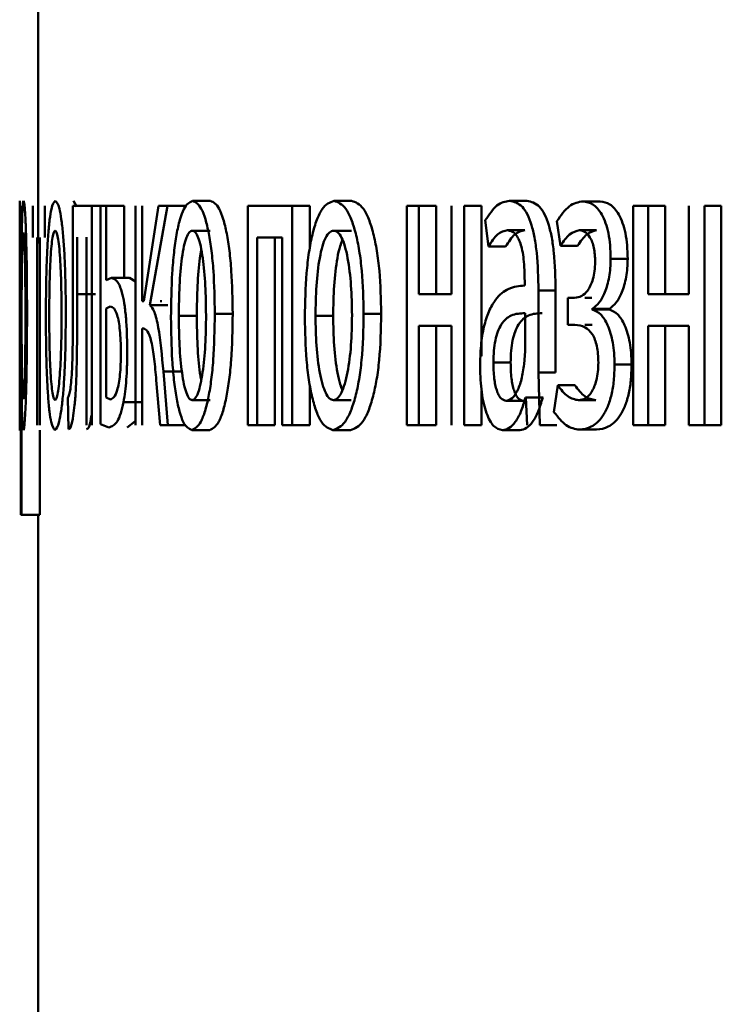
# Paper-space layout 'Лист1' of a CAD drawing. Units: millimetres. Extents: x -4687 to 6304, y -3265 to 5277.
# Drawn here: x 2814 to 2818, y 4389 to 4394 of the extents above; entities that cross this region are included whole.
import ezdxf

# ---------------------------------------------------------------- set-up
doc = ezdxf.new("R2010")
doc.units = ezdxf.units.MM

psp = doc.layouts.new('Лист1')

# ---------------------------------------------------------------- linework, layer by layer
at = {"color": 7, "linetype": 'Continuous', "lineweight": 50}
for p, q in [((2814.2091, 4396.3123), (2814.2091, 4393.1945)), ((2814.4199, 4393.1613), (2814.4029, 4393.1945)), ((2815.1493, 4393.1945), (2815.0514, 4393.1945)), ((2815.9188, 4393.1945), (2815.8227, 4393.1945)), ((2816.8741, 4393.1945), (2816.78, 4393.1945)), ((2817.2744, 4393.1921), (2817.1813, 4393.1921)), ((2814.1154, 4393.1674), (2814.1156, 4392.7772)), ((2814.1193, 4392.9628), (2814.1191, 4393.1674)), ((2814.1813, 4393.1674), (2814.1813, 4392.9949)), ((2814.2463, 4392.9949), (2814.2463, 4393.1674)), ((2814.3993, 4393.1674), (2814.3993, 4392.6862)), ((2814.5016, 4393.1674), (2814.3993, 4393.1674)), ((2814.5016, 4391.9725), (2814.5016, 4393.1674)), ((2814.5495, 4393.1674), (2814.5016, 4393.1674)), ((2814.5495, 4393.1674), (2814.5495, 4391.9775)), ((2814.5801, 4393.1674), (2814.5495, 4393.1674)), ((2814.5801, 4392.7624), (2814.5801, 4393.1674)), ((2814.679, 4393.1674), (2814.5801, 4393.1674)), ((2814.679, 4392.7747), (2814.679, 4393.1674)), ((2814.7397, 4393.1674), (2814.7397, 4391.9725)), ((2814.7761, 4392.6488), (2814.7761, 4393.1674)), ((2814.8654, 4393.1674), (2814.7851, 4392.6488)), ((2814.819, 4392.6266), (2814.9147, 4393.1674)), ((2814.9147, 4393.1674), (2814.8654, 4393.1674)), ((2815.0129, 4393.1674), (2814.9147, 4393.1674)), ((2815.3521, 4393.1674), (2815.3521, 4391.9725)), ((2815.5945, 4393.1674), (2815.3521, 4393.1674)), ((2815.5945, 4391.9725), (2815.5945, 4393.1674)), ((2815.6912, 4393.1674), (2815.5945, 4393.1674)), ((2815.6912, 4392.9387), (2815.6912, 4393.1674)), ((2816.2189, 4393.1674), (2816.2189, 4391.9725)), ((2816.2847, 4393.1674), (2816.2189, 4393.1674)), ((2816.2847, 4392.6858), (2816.2847, 4393.1674)), ((2816.3798, 4393.1674), (2816.2847, 4393.1674)), ((2816.3798, 4392.6858), (2816.3798, 4393.1674)), ((2816.4637, 4393.1674), (2816.4637, 4392.6858)), ((2816.533, 4391.9725), (2816.533, 4393.1674)), ((2816.6276, 4393.1674), (2816.533, 4393.1674)), ((2816.6276, 4392.3478), (2816.6276, 4393.1674)), ((2817.4528, 4393.1674), (2817.4528, 4391.9725)), ((2817.535, 4393.1674), (2817.4528, 4393.1674)), ((2817.535, 4392.6858), (2817.535, 4393.1674)), ((2817.6273, 4393.1674), (2817.535, 4393.1674)), ((2817.6273, 4392.6858), (2817.6273, 4393.1674)), ((2817.7569, 4393.1674), (2817.7569, 4392.6858)), ((2817.8425, 4391.9725), (2817.8425, 4393.1674)), ((2817.9342, 4393.1674), (2817.8425, 4393.1674)), ((2817.9342, 4391.9725), (2817.9342, 4393.1674)), ((2816.6477, 4393.0887), (2816.6641, 4392.9455)), ((2817.0377, 4393.0838), (2817.0571, 4392.9504)), ((2815.1483, 4393.0319), (2815.0504, 4393.0319)), ((2815.9175, 4393.0319), (2815.8213, 4393.0319)), ((2816.8632, 4393.0344), (2816.7691, 4393.0344)), ((2817.2546, 4393.0344), (2817.1615, 4393.0344)), ((2814.204, 4392.9949), (2814.204, 4391.9725)), ((2814.2186, 4391.9725), (2814.2186, 4392.9949)), ((2814.4231, 4392.6862), (2814.4231, 4392.9973)), ((2814.4737, 4392.9973), (2814.4737, 4391.9725)), ((2815.5394, 4392.9949), (2815.4029, 4392.9949)), ((2815.4029, 4391.9725), (2815.4029, 4392.9949)), ((2815.5001, 4391.9725), (2815.5001, 4392.9949)), ((2815.5394, 4392.9949), (2815.5394, 4391.9725)), ((2816.7584, 4392.9455), (2816.6641, 4392.9455)), ((2817.1506, 4392.9504), (2817.0571, 4392.9504)), ((2817.4237, 4392.8788), (2817.3309, 4392.8788)), ((2814.1156, 4392.7772), (2814.1156, 4391.4836)), ((2814.6092, 4392.7747), (2814.5801, 4392.7624)), ((2814.7081, 4392.7747), (2814.6092, 4392.7747)), ((2814.7397, 4392.7547), (2814.7081, 4392.7747)), ((2816.8624, 4392.7574), (2816.8624, 4392.7328)), ((2814.1201, 4392.7525), (2814.1198, 4392.6636)), ((2816.9373, 4392.259), (2816.9373, 4392.7056)), ((2817.0309, 4392.7056), (2816.9373, 4392.7056)), ((2817.0309, 4392.259), (2817.0309, 4392.7056)), ((2814.1091, 4392.6858), (2814.1091, 4392.5306)), ((2814.1198, 4392.6636), (2814.1198, 4392.4586)), ((2814.5224, 4392.6862), (2814.4231, 4392.6862)), ((2814.7851, 4392.6488), (2814.7761, 4392.6488)), ((2814.8836, 4392.6488), (2814.8747, 4392.6488)), ((2816.4637, 4392.6858), (2816.2847, 4392.6858)), ((2817.0971, 4392.6661), (2817.0971, 4392.5183)), ((2817.1346, 4392.6661), (2817.0971, 4392.6661)), ((2817.2278, 4392.6661), (2817.1904, 4392.6661)), ((2817.7569, 4392.6858), (2817.535, 4392.6858)), ((2814.1117, 4392.5306), (2814.1118, 4392.6315)), ((2814.6029, 4392.6195), (2814.5801, 4392.6072)), ((2814.5801, 4392.6072), (2814.5801, 4392.1228)), ((2814.9174, 4392.6266), (2814.819, 4392.6266)), ((2817.231, 4392.6019), (2817.231, 4392.6068)), ((2817.3241, 4392.6068), (2817.231, 4392.6068)), ((2817.3241, 4392.6019), (2817.231, 4392.6019)), ((2817.3241, 4392.6019), (2817.3241, 4392.6068)), ((2815.0747, 4392.5673), (2814.9766, 4392.5673)), ((2815.2705, 4392.5796), (2815.1729, 4392.5796)), ((2815.8181, 4392.5673), (2815.7217, 4392.5673)), ((2816.0802, 4392.5796), (2815.9844, 4392.5796)), ((2816.8641, 4392.375), (2816.8641, 4392.5825)), ((2814.1117, 4392.5306), (2814.1091, 4392.5306)), ((2814.7834, 4392.4985), (2814.7761, 4392.4985)), ((2814.7761, 4391.9725), (2814.7761, 4392.4985)), ((2816.4637, 4392.5133), (2816.2847, 4392.5133)), ((2816.2847, 4391.9725), (2816.2847, 4392.5133)), ((2816.3798, 4391.9725), (2816.3798, 4392.5133)), ((2816.4637, 4392.5133), (2816.4637, 4391.9725)), ((2817.1363, 4392.5183), (2817.0971, 4392.5183)), ((2817.2296, 4392.5183), (2817.1904, 4392.5183)), ((2817.7569, 4392.5133), (2817.535, 4392.5133)), ((2817.535, 4391.9725), (2817.535, 4392.5133)), ((2817.6273, 4391.9725), (2817.6273, 4392.5133)), ((2817.7569, 4392.5133), (2817.7569, 4391.9725)), ((2814.1198, 4392.4586), (2814.12, 4392.3697)), ((2816.8598, 4392.3055), (2816.8641, 4392.375)), ((2816.7857, 4392.3129), (2816.6914, 4392.3129)), ((2817.4449, 4392.3031), (2817.3521, 4392.3031)), ((2814.9165, 4391.9725), (2814.8924, 4392.2639)), ((2814.9906, 4392.2639), (2814.8924, 4392.2639)), ((2816.9442, 4391.9725), (2816.9373, 4392.259)), ((2817.0309, 4392.259), (2816.9373, 4392.259)), ((2814.1108, 4392.1771), (2814.1092, 4392.1154)), ((2814.1111, 4392.0219), (2814.1108, 4392.1771)), ((2814.8537, 4392.217), (2814.8741, 4391.9725)), ((2815.6912, 4391.9725), (2815.6912, 4392.1909)), ((2817.0422, 4392.1895), (2817.0219, 4392.0438)), ((2817.1356, 4392.1895), (2817.0422, 4392.1895)), ((2814.1091, 4392.1237), (2814.1091, 4391.9428)), ((2814.1198, 4391.4836), (2814.1198, 4392.1327)), ((2814.3724, 4392.1207), (2814.3748, 4391.9503)), ((2814.5801, 4392.1228), (2814.6036, 4392.1129)), ((2816.6276, 4391.9725), (2816.6276, 4392.1575)), ((2816.8692, 4392.1228), (2816.8666, 4392.1228)), ((2816.9605, 4392.1228), (2816.8666, 4392.1228)), ((2816.8692, 4392.1228), (2816.8752, 4391.9725)), ((2816.963, 4392.1228), (2816.9605, 4392.1228)), ((2814.7738, 4392.0981), (2814.6751, 4392.0981)), ((2815.1473, 4392.108), (2815.0494, 4392.108)), ((2815.9161, 4392.108), (2815.82, 4392.108)), ((2816.8548, 4392.1055), (2816.7607, 4392.1055)), ((2817.2493, 4392.108), (2817.1561, 4392.108)), ((2814.5495, 4391.9775), (2814.5956, 4391.9602)), ((2814.6945, 4391.9602), (2814.7373, 4391.9923)), ((2814.9165, 4391.9725), (2814.8741, 4391.9725)), ((2815.0147, 4391.9725), (2814.9165, 4391.9725)), ((2815.4029, 4391.9725), (2815.3521, 4391.9725)), ((2815.5001, 4391.9725), (2815.4029, 4391.9725)), ((2815.5945, 4391.9725), (2815.5394, 4391.9725)), ((2815.6912, 4391.9725), (2815.5945, 4391.9725)), ((2816.2847, 4391.9725), (2816.2189, 4391.9725)), ((2816.3798, 4391.9725), (2816.2847, 4391.9725)), ((2816.6276, 4391.9725), (2816.533, 4391.9725)), ((2817.0379, 4391.9725), (2816.9442, 4391.9725)), ((2817.535, 4391.9725), (2817.4528, 4391.9725)), ((2817.6273, 4391.9725), (2817.535, 4391.9725)), ((2817.8425, 4391.9725), (2817.7569, 4391.9725)), ((2817.9342, 4391.9725), (2817.8425, 4391.9725)), ((2814.2197, 4391.4836), (2814.2197, 4391.9454)), ((2815.1453, 4391.9454), (2815.0474, 4391.9454)), ((2815.9134, 4391.9454), (2815.8172, 4391.9454)), ((2816.8355, 4391.9454), (2816.7414, 4391.9454)), ((2817.2546, 4391.9478), (2817.1615, 4391.9478)), ((2814.1198, 4391.4836), (2814.1156, 4391.4836)), ((2814.2197, 4391.4836), (2814.1198, 4391.4836)), ((2814.2091, 4391.4836), (2814.2091, 4388.6945))]:
    psp.add_line(p, q, dxfattribs=at)
for points, knots in [([(2814.1118, 4392.6315), (2814.1118, 4392.7017), (2814.1116, 4392.842), (2814.1108, 4393.0037), (2814.1101, 4393.103), (2814.1096, 4393.1565), (2814.1092, 4393.189), (2814.1092, 4393.1926), (2814.1091, 4393.1945)], [0, 0, 0, 0, 0.249754, 0.498954, 0.62095, 0.740454, 0.864657, 1, 1, 1, 1]), ([(2814.1306, 4393.1945), (2814.1293, 4393.1919), (2814.1267, 4393.1869), (2814.1235, 4393.1411), (2814.1211, 4393.0668), (2814.12, 4392.9981), (2814.1194, 4392.9628)], [0, 0, 0, 0, 0.263561, 0.506479, 0.745984, 1, 1, 1, 1]), ([(2814.1492, 4392.5871), (2814.149, 4392.6608), (2814.1486, 4392.8082), (2814.1451, 4392.9789), (2814.1412, 4393.0873), (2814.1378, 4393.1483), (2814.1342, 4393.1874), (2814.1318, 4393.1921), (2814.1306, 4393.1945)], [0, 0, 0, 0, 0.2497884, 0.4990782, 0.6258443, 0.7494708, 0.8728059, 1, 1, 1, 1]), ([(2814.2109, 4392.9628), (2814.2108, 4392.985), (2814.2106, 4393.0389), (2814.2101, 4393.1024), (2814.2096, 4393.1567), (2814.2092, 4393.1889), (2814.2092, 4393.1926), (2814.2091, 4393.1945)], [0, 0, 0, 0, 0.145827, 0.353953, 0.557716, 0.769392, 1, 1, 1, 1]), ([(2814.3033, 4393.1945), (2814.2958, 4393.1865), (2814.2846, 4393.1744), (2814.2722, 4393.0947), (2814.2645, 4393.014), (2814.2586, 4392.9145), (2814.2532, 4392.7647), (2814.2524, 4392.6415), (2814.252, 4392.5599)], [0, 0, 0, 0, 0.249585, 0.375405, 0.500084, 0.623159, 0.750411, 1, 1, 1, 1]), ([(2814.3607, 4392.5796), (2814.36, 4392.6587), (2814.3591, 4392.7782), (2814.3523, 4392.9233), (2814.3451, 4393.02), (2814.3361, 4393.0985), (2814.3221, 4393.1757), (2814.3108, 4393.187), (2814.3033, 4393.1945)], [0, 0, 0, 0, 0.249579, 0.376877, 0.499916, 0.624721, 0.750401, 1, 1, 1, 1]), ([(2815.0514, 4393.1945), (2815.0349, 4393.1865), (2815.0099, 4393.1744), (2814.9815, 4393.0946), (2814.9636, 4393.0139), (2814.9498, 4392.9144), (2814.9369, 4392.7646), (2814.9352, 4392.6415), (2814.934, 4392.5599)], [0, 0, 0, 0, 0.249581, 0.375388, 0.500081, 0.623155, 0.750409, 1, 1, 1, 1]), ([(2815.1729, 4392.5796), (2815.1715, 4392.6588), (2815.1696, 4392.7782), (2815.1555, 4392.9234), (2815.1407, 4393.0201), (2815.1218, 4393.0986), (2815.0923, 4393.1757), (2815.0678, 4393.187), (2815.0514, 4393.1945)], [0, 0, 0, 0, 0.249577, 0.376872, 0.499913, 0.624703, 0.750397, 1, 1, 1, 1]), ([(2815.2705, 4392.5796), (2815.2692, 4392.6587), (2815.2672, 4392.7782), (2815.2532, 4392.9234), (2815.2384, 4393.0201), (2815.2195, 4393.0985), (2815.1901, 4393.1757), (2815.1656, 4393.187), (2815.1493, 4393.1945)], [0, 0, 0, 0, 0.249831, 0.377251, 0.500293, 0.625084, 0.750671, 1, 1, 1, 1]), ([(2815.8227, 4393.1945), (2815.8004, 4393.1865), (2815.7669, 4393.1744), (2815.7284, 4393.0946), (2815.704, 4393.0139), (2815.6852, 4392.9144), (2815.6677, 4392.7646), (2815.6653, 4392.6415), (2815.6637, 4392.5599)], [0, 0, 0, 0, 0.249581, 0.375388, 0.500081, 0.623155, 0.750409, 1, 1, 1, 1]), ([(2815.9844, 4392.5796), (2815.9827, 4392.6588), (2815.98, 4392.7782), (2815.9615, 4392.9234), (2815.9418, 4393.0201), (2815.9167, 4393.0986), (2815.8775, 4393.1757), (2815.8446, 4393.187), (2815.8227, 4393.1945)], [0, 0, 0, 0, 0.2495768, 0.3768718, 0.4999128, 0.6247033, 0.750397, 1, 1, 1, 1]), ([(2816.0802, 4392.5796), (2816.0785, 4392.6587), (2816.0759, 4392.7782), (2816.0573, 4392.9234), (2816.0377, 4393.0201), (2816.0127, 4393.0985), (2815.9735, 4393.1757), (2815.9407, 4393.187), (2815.9188, 4393.1945)], [0, 0, 0, 0, 0.249831, 0.377251, 0.500293, 0.625084, 0.750671, 1, 1, 1, 1]), ([(2816.78, 4393.1945), (2816.7565, 4393.1905), (2816.7095, 4393.1824), (2816.6683, 4393.1199), (2816.6477, 4393.0887)], [0, 0, 0, 0, 0.500466, 1, 1, 1, 1]), ([(2816.9373, 4392.7056), (2816.9359, 4392.7756), (2816.9339, 4392.8755), (2816.917, 4392.9942), (2816.9, 4393.0661), (2816.8773, 4393.1239), (2816.8377, 4393.1828), (2816.8037, 4393.1897), (2816.78, 4393.1945)], [0, 0, 0, 0, 0.273321, 0.390413, 0.499954, 0.61328, 0.730456, 1, 1, 1, 1]), ([(2817.0309, 4392.7056), (2817.0295, 4392.7757), (2817.0276, 4392.8756), (2817.0107, 4392.9943), (2816.9937, 4393.0661), (2816.9711, 4393.1239), (2816.9316, 4393.1828), (2816.8977, 4393.1897), (2816.8741, 4393.1945)], [0, 0, 0, 0, 0.27399, 0.390807, 0.500355, 0.61367, 0.730768, 1, 1, 1, 1]), ([(2817.1813, 4393.1921), (2817.1554, 4393.1877), (2817.1045, 4393.179), (2817.0598, 4393.1153), (2817.0377, 4393.0838)], [0, 0, 0, 0, 0.5072715, 1, 1, 1, 1]), ([(2817.3309, 4392.8788), (2817.3303, 4392.9038), (2817.3291, 4392.952), (2817.3195, 4393.0195), (2817.3038, 4393.0771), (2817.2759, 4393.1369), (2817.2338, 4393.1829), (2817.1988, 4393.1891), (2817.1813, 4393.1921)], [0, 0, 0, 0, 0.130329, 0.251524, 0.371892, 0.499897, 0.749641, 1, 1, 1, 1]), ([(2817.4237, 4392.8788), (2817.423, 4392.9039), (2817.4219, 4392.9521), (2817.4123, 4393.0196), (2817.3966, 4393.0771), (2817.3688, 4393.1369), (2817.3268, 4393.1829), (2817.2919, 4393.1891), (2817.2744, 4393.1921)], [0, 0, 0, 0, 0.1311729, 0.2517908, 0.3722655, 0.5002386, 0.7498495, 1, 1, 1, 1]), ([(2814.11, 4392.6858), (2814.11, 4392.7296), (2814.11, 4392.8171), (2814.1097, 4392.919), (2814.1094, 4392.9816), (2814.1093, 4393.0153), (2814.1091, 4393.0357), (2814.1091, 4393.0381), (2814.1091, 4393.0393)], [0, 0, 0, 0, 0.249823, 0.499017, 0.620317, 0.739401, 0.863755, 1, 1, 1, 1]), ([(2814.3029, 4393.0319), (2814.3002, 4393.0302), (2814.295, 4393.0268), (2814.288, 4392.9974), (2814.282, 4392.9495), (2814.2758, 4392.8642), (2814.271, 4392.7334), (2814.2704, 4392.6227), (2814.2701, 4392.5673)], [0, 0, 0, 0, 0.130407, 0.252042, 0.372817, 0.500801, 0.750169, 1, 1, 1, 1]), ([(2814.3377, 4392.5722), (2814.3373, 4392.6264), (2814.3365, 4392.7348), (2814.331, 4392.8632), (2814.3242, 4392.9484), (2814.3178, 4392.9969), (2814.3105, 4393.0267), (2814.3055, 4393.0301), (2814.3029, 4393.0319)], [0, 0, 0, 0, 0.249796, 0.499269, 0.629462, 0.750837, 0.87158, 1, 1, 1, 1]), ([(2815.0504, 4393.0319), (2815.0445, 4393.0302), (2815.0332, 4393.0268), (2815.0174, 4392.9974), (2815.0039, 4392.9494), (2814.9898, 4392.8641), (2814.9788, 4392.7333), (2814.9773, 4392.6227), (2814.9766, 4392.5673)], [0, 0, 0, 0, 0.130363, 0.251973, 0.372757, 0.500798, 0.750168, 1, 1, 1, 1]), ([(2815.1252, 4392.5722), (2815.1243, 4392.6265), (2815.1226, 4392.7349), (2815.111, 4392.8633), (2815.0966, 4392.9485), (2815.0829, 4392.9969), (2815.0672, 4393.0267), (2815.0561, 4393.0301), (2815.0504, 4393.0319)], [0, 0, 0, 0, 0.2497948, 0.4992664, 0.6294011, 0.7507655, 0.8715354, 1, 1, 1, 1]), ([(2815.8213, 4393.0319), (2815.8134, 4393.0302), (2815.7981, 4393.0268), (2815.7769, 4392.9974), (2815.7587, 4392.9494), (2815.7396, 4392.8641), (2815.7246, 4392.7333), (2815.7227, 4392.6227), (2815.7217, 4392.5673)], [0, 0, 0, 0, 0.13038, 0.251998, 0.372778, 0.500799, 0.750168, 1, 1, 1, 1]), ([(2815.9212, 4392.5722), (2815.9201, 4392.6264), (2815.9178, 4392.7348), (2815.9023, 4392.8632), (2815.8831, 4392.9484), (2815.8649, 4392.9969), (2815.8439, 4393.0267), (2815.829, 4393.0301), (2815.8213, 4393.0319)], [0, 0, 0, 0, 0.2497921, 0.4992654, 0.6294873, 0.7508821, 0.8716208, 1, 1, 1, 1]), ([(2816.6641, 4392.9455), (2816.6805, 4392.9711), (2816.7131, 4393.0223), (2816.7504, 4393.0304), (2816.7691, 4393.0344)], [0, 0, 0, 0, 0.499783, 1, 1, 1, 1]), ([(2816.7584, 4392.9455), (2816.7747, 4392.9711), (2816.8073, 4393.0222), (2816.8445, 4393.0304), (2816.8632, 4393.0344)], [0, 0, 0, 0, 0.499863, 1, 1, 1, 1]), ([(2816.7691, 4393.0344), (2816.7829, 4393.0318), (2816.8026, 4393.028), (2816.8258, 4392.9961), (2816.8394, 4392.9644), (2816.8498, 4392.924), (2816.8603, 4392.8559), (2816.8615, 4392.7979), (2816.8624, 4392.7574)], [0, 0, 0, 0, 0.271516, 0.388643, 0.500268, 0.611131, 0.728222, 1, 1, 1, 1]), ([(2817.0571, 4392.9504), (2817.0734, 4392.974), (2817.106, 4393.0212), (2817.143, 4393.03), (2817.1615, 4393.0344)], [0, 0, 0, 0, 0.500021, 1, 1, 1, 1]), ([(2817.1506, 4392.9504), (2817.1668, 4392.9739), (2817.1993, 4393.0209), (2817.2362, 4393.0299), (2817.2546, 4393.0344)], [0, 0, 0, 0, 0.499679, 1, 1, 1, 1]), ([(2817.1615, 4393.0344), (2817.172, 4393.0328), (2817.1917, 4393.0297), (2817.2153, 4393.0036), (2817.2306, 4392.9715), (2817.2398, 4392.9394), (2817.2454, 4392.9019), (2817.2461, 4392.8751), (2817.2465, 4392.8612)], [0, 0, 0, 0, 0.267373, 0.500078, 0.630627, 0.751792, 0.872034, 1, 1, 1, 1]), ([(2814.1286, 4393.022), (2814.1275, 4393.0178), (2814.1253, 4393.0093), (2814.1228, 4392.9482), (2814.1209, 4392.8618), (2814.1204, 4392.7893), (2814.1201, 4392.7525)], [0, 0, 0, 0, 0.2501554, 0.4998716, 0.7463486, 1, 1, 1, 1]), ([(2814.1405, 4392.5772), (2814.1404, 4392.6304), (2814.1402, 4392.7366), (2814.1381, 4392.8616), (2814.1357, 4392.9426), (2814.1335, 4392.9882), (2814.131, 4393.0168), (2814.1294, 4393.0203), (2814.1286, 4393.022)], [0, 0, 0, 0, 0.249903, 0.499327, 0.626834, 0.749117, 0.871679, 1, 1, 1, 1]), ([(2815.8689, 4392.982), (2815.8645, 4392.9713), (2815.8535, 4392.9452), (2815.8361, 4392.8633), (2815.821, 4392.7335), (2815.819, 4392.6228), (2815.8181, 4392.5673)], [0, 0, 0, 0, 0.123922, 0.30263, 0.650935, 1, 1, 1, 1]), ([(2815.0992, 4392.9276), (2815.0966, 4392.9132), (2815.0867, 4392.8579), (2815.077, 4392.7325), (2815.0755, 4392.6224), (2815.0747, 4392.5673)], [0, 0, 0, 0, 0.14958, 0.574327, 1, 1, 1, 1]), ([(2817.231, 4392.6068), (2817.2437, 4392.6163), (2817.2684, 4392.6347), (2817.3008, 4392.6939), (2817.3211, 4392.762), (2817.3296, 4392.8278), (2817.3304, 4392.8617), (2817.3309, 4392.8788)], [0, 0, 0, 0, 0.258375, 0.500749, 0.754618, 0.87565, 1, 1, 1, 1]), ([(2817.3241, 4392.6068), (2817.3367, 4392.6163), (2817.3613, 4392.6347), (2817.3937, 4392.6939), (2817.4138, 4392.762), (2817.4223, 4392.8277), (2817.4232, 4392.8616), (2817.4237, 4392.8788)], [0, 0, 0, 0, 0.258222, 0.500506, 0.7537419, 0.8750687, 1, 1, 1, 1]), ([(2817.2465, 4392.8612), (2817.2459, 4392.8445), (2817.2446, 4392.811), (2817.2351, 4392.7674), (2817.2219, 4392.7321), (2817.2015, 4392.6982), (2817.1718, 4392.6711), (2817.1475, 4392.6679), (2817.1346, 4392.6661)], [0, 0, 0, 0, 0.12439, 0.249156, 0.368448, 0.499352, 0.73366, 1, 1, 1, 1]), ([(2814.6953, 4392.3722), (2814.6949, 4392.4069), (2814.6943, 4392.473), (2814.6887, 4392.5648), (2814.6794, 4392.6409), (2814.6637, 4392.7129), (2814.6394, 4392.7662), (2814.6199, 4392.7717), (2814.6092, 4392.7747)], [0, 0, 0, 0, 0.133913, 0.255646, 0.374265, 0.499511, 0.725046, 1, 1, 1, 1]), ([(2816.8624, 4392.7328), (2816.8324, 4392.7303), (2816.7778, 4392.7256), (2816.7115, 4392.6731), (2816.6666, 4392.598), (2816.6388, 4392.5123), (2816.6218, 4392.4061), (2816.6199, 4392.3287), (2816.619, 4392.2886)], [0, 0, 0, 0, 0.2753536, 0.5006569, 0.6357152, 0.7564128, 0.8738524, 1, 1, 1, 1]), ([(2814.3993, 4392.6862), (2814.3993, 4392.5946), (2814.3993, 4392.4574), (2814.3959, 4392.2984), (2814.3911, 4392.2155), (2814.3873, 4392.185), (2814.3854, 4392.1701)], [0, 0, 0, 0, 0.50053, 0.75032, 0.878827, 1, 1, 1, 1]), ([(2814.4013, 4392.0244), (2814.4039, 4392.0425), (2814.4093, 4392.0796), (2814.4166, 4392.1831), (2814.4228, 4392.3878), (2814.423, 4392.5668), (2814.4231, 4392.6862)], [0, 0, 0, 0, 0.121833, 0.249851, 0.499596, 1, 1, 1, 1]), ([(2814.6607, 4392.3673), (2814.6604, 4392.3895), (2814.66, 4392.432), (2814.6559, 4392.4906), (2814.6494, 4392.5385), (2814.6386, 4392.5822), (2814.6226, 4392.6141), (2814.6099, 4392.6176), (2814.6029, 4392.6195)], [0, 0, 0, 0, 0.129821, 0.248334, 0.368253, 0.49922, 0.726489, 1, 1, 1, 1]), ([(2814.8924, 4392.2639), (2814.8845, 4392.3501), (2814.8726, 4392.4795), (2814.8442, 4392.5994), (2814.8274, 4392.6175), (2814.819, 4392.6266)], [0, 0, 0, 0, 0.499655, 0.74974, 1, 1, 1, 1]), ([(2817.3521, 4392.3031), (2817.3516, 4392.3241), (2817.3507, 4392.365), (2817.3433, 4392.423), (2817.3312, 4392.4747), (2817.3101, 4392.5308), (2817.2764, 4392.5833), (2817.2466, 4392.5955), (2817.231, 4392.6019)], [0, 0, 0, 0, 0.128756, 0.250775, 0.372419, 0.500104, 0.738385, 1, 1, 1, 1]), ([(2817.4449, 4392.3031), (2817.4444, 4392.3242), (2817.4434, 4392.3651), (2817.4359, 4392.4232), (2817.4239, 4392.4748), (2817.4029, 4392.5309), (2817.3694, 4392.5833), (2817.3396, 4392.5955), (2817.3241, 4392.6019)], [0, 0, 0, 0, 0.129357, 0.251685, 0.373235, 0.500374, 0.73861, 1, 1, 1, 1]), ([(2814.1284, 4392.1154), (2814.1292, 4392.1171), (2814.1309, 4392.1204), (2814.1334, 4392.1492), (2814.1357, 4392.1961), (2814.1381, 4392.2777), (2814.1402, 4392.4076), (2814.1404, 4392.5179), (2814.1405, 4392.5772)], [0, 0, 0, 0, 0.129322, 0.250431, 0.373362, 0.500625, 0.73126, 1, 1, 1, 1]), ([(2814.1295, 4391.9454), (2814.1307, 4391.9479), (2814.1332, 4391.9527), (2814.137, 4391.9927), (2814.1407, 4392.0553), (2814.1448, 4392.1653), (2814.1486, 4392.3459), (2814.149, 4392.5034), (2814.1492, 4392.5871)], [0, 0, 0, 0, 0.127063, 0.250571, 0.375123, 0.500932, 0.734734, 1, 1, 1, 1]), ([(2814.252, 4392.5599), (2814.2524, 4392.4811), (2814.2532, 4392.3622), (2814.2584, 4392.2178), (2814.2641, 4392.1216), (2814.2715, 4392.0433), (2814.2835, 4391.9653), (2814.2943, 4391.9534), (2814.3015, 4391.9454)], [0, 0, 0, 0, 0.249574, 0.376604, 0.499931, 0.624828, 0.750452, 1, 1, 1, 1]), ([(2814.2701, 4392.5673), (2814.2704, 4392.5129), (2814.271, 4392.4041), (2814.2759, 4392.2768), (2814.2821, 4392.1935), (2814.288, 4392.1454), (2814.2948, 4392.1139), (2814.2999, 4392.11), (2814.3024, 4392.108)], [0, 0, 0, 0, 0.249833, 0.499276, 0.62717, 0.749627, 0.873254, 1, 1, 1, 1]), ([(2814.3015, 4391.9454), (2814.3092, 4391.9539), (2814.3208, 4391.9666), (2814.3352, 4392.0457), (2814.3445, 4392.1244), (2814.3517, 4392.2192), (2814.359, 4392.3679), (2814.36, 4392.4934), (2814.3607, 4392.5796)], [0, 0, 0, 0, 0.249605, 0.376004, 0.500125, 0.617516, 0.737022, 1, 1, 1, 1]), ([(2814.3024, 4392.108), (2814.305, 4392.1101), (2814.3101, 4392.1141), (2814.3174, 4392.1467), (2814.3238, 4392.1957), (2814.3307, 4392.2793), (2814.3365, 4392.4073), (2814.3373, 4392.5167), (2814.3377, 4392.5722)], [0, 0, 0, 0, 0.126246, 0.250339, 0.372682, 0.500686, 0.746549, 1, 1, 1, 1]), ([(2814.934, 4392.5599), (2814.9352, 4392.4811), (2814.9369, 4392.3622), (2814.9495, 4392.2179), (2814.9628, 4392.1217), (2814.9801, 4392.0434), (2815.0074, 4391.9654), (2815.0314, 4391.9534), (2815.0474, 4391.9454)], [0, 0, 0, 0, 0.249577, 0.376612, 0.499935, 0.624843, 0.750456, 1, 1, 1, 1]), ([(2814.9766, 4392.5673), (2814.9774, 4392.5129), (2814.9788, 4392.4042), (2814.9902, 4392.2769), (2815.0042, 4392.1936), (2815.0174, 4392.1455), (2815.0327, 4392.1139), (2815.0438, 4392.11), (2815.0494, 4392.108)], [0, 0, 0, 0, 0.249835, 0.499279, 0.627191, 0.749629, 0.873274, 1, 1, 1, 1]), ([(2815.0474, 4391.9454), (2815.0642, 4391.9539), (2815.0895, 4391.9666), (2815.12, 4392.0456), (2815.1393, 4392.1243), (2815.1544, 4392.2191), (2815.1695, 4392.3678), (2815.1715, 4392.4933), (2815.1729, 4392.5796)], [0, 0, 0, 0, 0.2496078, 0.3760172, 0.5001276, 0.6175268, 0.7370309, 1, 1, 1, 1]), ([(2815.0494, 4392.108), (2815.0551, 4392.1101), (2815.0663, 4392.1141), (2815.082, 4392.1466), (2815.0958, 4392.1956), (2815.1105, 4392.2792), (2815.1228, 4392.4073), (2815.1244, 4392.5167), (2815.1252, 4392.5722)], [0, 0, 0, 0, 0.1262806, 0.2503419, 0.3727033, 0.5006896, 0.7465423, 1, 1, 1, 1]), ([(2815.0747, 4392.5673), (2815.0755, 4392.5132), (2815.077, 4392.405), (2815.0869, 4392.2842), (2815.0965, 4392.2311), (2815.0989, 4392.218)], [0, 0, 0, 0, 0.430205, 0.859589, 1, 1, 1, 1]), ([(2815.1453, 4391.9454), (2815.1621, 4391.9539), (2815.1875, 4391.9668), (2815.218, 4392.0464), (2815.2373, 4392.1255), (2815.2523, 4392.2204), (2815.2671, 4392.3687), (2815.2691, 4392.4937), (2815.2705, 4392.5796)], [0, 0, 0, 0, 0.25029, 0.377077, 0.501686, 0.618625, 0.737762, 1, 1, 1, 1]), ([(2815.6637, 4392.5599), (2815.6653, 4392.4811), (2815.6677, 4392.3622), (2815.6848, 4392.2179), (2815.703, 4392.1217), (2815.7264, 4392.0434), (2815.7634, 4391.9654), (2815.7957, 4391.9534), (2815.8172, 4391.9454)], [0, 0, 0, 0, 0.249577, 0.376612, 0.499935, 0.624843, 0.750456, 1, 1, 1, 1]), ([(2815.7217, 4392.5673), (2815.7227, 4392.5129), (2815.7246, 4392.4042), (2815.7401, 4392.2769), (2815.7591, 4392.1936), (2815.7769, 4392.1455), (2815.7975, 4392.1139), (2815.8124, 4392.11), (2815.82, 4392.108)], [0, 0, 0, 0, 0.249835, 0.499279, 0.627191, 0.749629, 0.873274, 1, 1, 1, 1]), ([(2815.8172, 4391.9454), (2815.8398, 4391.9539), (2815.8737, 4391.9666), (2815.9143, 4392.0456), (2815.94, 4392.1243), (2815.96, 4392.2191), (2815.98, 4392.3678), (2815.9826, 4392.4933), (2815.9844, 4392.5796)], [0, 0, 0, 0, 0.249608, 0.376017, 0.500128, 0.617527, 0.737031, 1, 1, 1, 1]), ([(2815.8181, 4392.5673), (2815.8191, 4392.5128), (2815.821, 4392.404), (2815.8366, 4392.2777), (2815.8537, 4392.1987), (2815.8641, 4392.173), (2815.8683, 4392.1627)], [0, 0, 0, 0, 0.351017, 0.701364, 0.880916, 1, 1, 1, 1]), ([(2815.82, 4392.108), (2815.8276, 4392.1101), (2815.8426, 4392.1141), (2815.8637, 4392.1467), (2815.8821, 4392.1957), (2815.9017, 4392.2793), (2815.918, 4392.4073), (2815.9201, 4392.5167), (2815.9212, 4392.5722)], [0, 0, 0, 0, 0.126227, 0.250341, 0.372699, 0.50069, 0.746572, 1, 1, 1, 1]), ([(2815.9134, 4391.9454), (2815.936, 4391.9539), (2815.97, 4391.9668), (2816.0106, 4392.0464), (2816.0362, 4392.1255), (2816.0561, 4392.2204), (2816.0758, 4392.3687), (2816.0784, 4392.4937), (2816.0802, 4392.5796)], [0, 0, 0, 0, 0.25029, 0.377077, 0.501686, 0.618625, 0.737762, 1, 1, 1, 1]), ([(2816.8641, 4392.5825), (2816.8386, 4392.5817), (2816.7942, 4392.5802), (2816.7435, 4392.5402), (2816.7156, 4392.4854), (2816.7016, 4392.4364), (2816.693, 4392.3775), (2816.692, 4392.335), (2816.6914, 4392.3129)], [0, 0, 0, 0, 0.3440039, 0.6015245, 0.7063241, 0.8024076, 0.8976182, 1, 1, 1, 1]), ([(2816.9579, 4392.5825), (2816.9325, 4392.5817), (2816.8882, 4392.5802), (2816.8376, 4392.5402), (2816.8097, 4392.4853), (2816.7958, 4392.4364), (2816.7872, 4392.3775), (2816.7862, 4392.335), (2816.7857, 4392.3129)], [0, 0, 0, 0, 0.343779, 0.601181, 0.705987, 0.802132, 0.89746, 1, 1, 1, 1]), ([(2814.1092, 4392.1154), (2814.1092, 4392.1197), (2814.1092, 4392.1262), (2814.1095, 4392.1742), (2814.1098, 4392.2245), (2814.1101, 4392.2866), (2814.1105, 4392.3864), (2814.1105, 4392.4716), (2814.1106, 4392.5306)], [0, 0, 0, 0, 0.249918, 0.377386, 0.500336, 0.615009, 0.733448, 1, 1, 1, 1]), ([(2814.7834, 4392.4985), (2814.791, 4392.4963), (2814.8062, 4392.4919), (2814.8277, 4392.4345), (2814.8436, 4392.3353), (2814.8503, 4392.2565), (2814.8537, 4392.217)], [0, 0, 0, 0, 0.250476, 0.499961, 0.749646, 1, 1, 1, 1]), ([(2817.1363, 4392.5183), (2817.1548, 4392.5165), (2817.1871, 4392.5134), (2817.2248, 4392.4814), (2817.2456, 4392.44), (2817.2561, 4392.4036), (2817.2626, 4392.3602), (2817.2634, 4392.3291), (2817.2638, 4392.3129)], [0, 0, 0, 0, 0.3359, 0.590345, 0.695983, 0.794513, 0.893391, 1, 1, 1, 1]), ([(2814.12, 4392.3697), (2814.1203, 4392.3341), (2814.1208, 4392.2637), (2814.1227, 4392.182), (2814.1252, 4392.1255), (2814.1273, 4392.1188), (2814.1284, 4392.1154)], [0, 0, 0, 0, 0.252725, 0.499739, 0.747555, 1, 1, 1, 1]), ([(2814.6036, 4392.1129), (2814.6104, 4392.115), (2814.6231, 4392.1188), (2814.6388, 4392.1529), (2814.6495, 4392.1976), (2814.656, 4392.2456), (2814.66, 4392.3037), (2814.6604, 4392.3456), (2814.6607, 4392.3673)], [0, 0, 0, 0, 0.269301, 0.499433, 0.631712, 0.752495, 0.871801, 1, 1, 1, 1]), ([(2814.6751, 4392.0981), (2814.6782, 4392.1166), (2814.6843, 4392.1523), (2814.6907, 4392.2191), (2814.6946, 4392.2931), (2814.695, 4392.3452), (2814.6953, 4392.3722)], [0, 0, 0, 0, 0.258204, 0.500133, 0.740464, 1, 1, 1, 1]), ([(2816.619, 4392.2886), (2816.6207, 4392.2417), (2816.6232, 4392.1711), (2816.6385, 4392.0886), (2816.6537, 4392.0363), (2816.672, 4391.9954), (2816.7005, 4391.9548), (2816.7248, 4391.9492), (2816.7414, 4391.9454)], [0, 0, 0, 0, 0.248996, 0.374769, 0.499334, 0.618395, 0.738617, 1, 1, 1, 1]), ([(2816.6914, 4392.3129), (2816.6921, 4392.2837), (2816.6932, 4392.2413), (2816.7014, 4392.1916), (2816.7096, 4392.1611), (2816.7198, 4392.1364), (2816.7365, 4392.1113), (2816.7509, 4392.1079), (2816.7607, 4392.1055)], [0, 0, 0, 0, 0.263878, 0.382125, 0.499647, 0.618011, 0.737576, 1, 1, 1, 1]), ([(2816.7607, 4392.1055), (2816.7717, 4392.108), (2816.793, 4392.1127), (2816.8223, 4392.1552), (2816.8465, 4392.2191), (2816.8554, 4392.2766), (2816.8598, 4392.3055)], [0, 0, 0, 0, 0.256503, 0.500252, 0.749084, 1, 1, 1, 1]), ([(2816.7857, 4392.3129), (2816.7864, 4392.2837), (2816.7874, 4392.2414), (2816.7956, 4392.1916), (2816.8038, 4392.1611), (2816.814, 4392.1364), (2816.8306, 4392.1113), (2816.8449, 4392.1079), (2816.8548, 4392.1055)], [0, 0, 0, 0, 0.264157, 0.382485, 0.500035, 0.618371, 0.737855, 1, 1, 1, 1]), ([(2817.2638, 4392.3129), (2817.2633, 4392.296), (2817.2623, 4392.2627), (2817.2542, 4392.2175), (2817.2421, 4392.1798), (2817.2226, 4392.1428), (2817.1933, 4392.1133), (2817.1691, 4392.1099), (2817.1561, 4392.108)], [0, 0, 0, 0, 0.126655, 0.249455, 0.370097, 0.49957, 0.732156, 1, 1, 1, 1]), ([(2817.1615, 4391.9478), (2817.1828, 4391.9507), (2817.2255, 4391.9564), (2817.2783, 4392.0033), (2817.3151, 4392.069), (2817.3366, 4392.1357), (2817.3498, 4392.2157), (2817.3513, 4392.2734), (2817.3521, 4392.3031)], [0, 0, 0, 0, 0.250462, 0.500372, 0.633266, 0.754285, 0.873129, 1, 1, 1, 1]), ([(2817.2546, 4391.9478), (2817.2758, 4391.9507), (2817.3183, 4391.9564), (2817.371, 4392.003), (2817.4077, 4392.0686), (2817.4293, 4392.1354), (2817.4426, 4392.2155), (2817.4441, 4392.2733), (2817.4449, 4392.3031)], [0, 0, 0, 0, 0.249063, 0.498575, 0.631991, 0.753451, 0.872702, 1, 1, 1, 1]), ([(2814.3854, 4392.1701), (2814.3836, 4392.159), (2814.3795, 4392.1349), (2814.3749, 4392.1257), (2814.3724, 4392.1207)], [0, 0, 0, 0, 0.463969, 1, 1, 1, 1]), ([(2817.1561, 4392.108), (2817.1361, 4392.1121), (2817.0961, 4392.1203), (2817.0601, 4392.1664), (2817.0422, 4392.1895)], [0, 0, 0, 0, 0.4999947, 1, 1, 1, 1]), ([(2817.2493, 4392.108), (2817.2293, 4392.1122), (2817.1894, 4392.1205), (2817.1536, 4392.1665), (2817.1356, 4392.1895)], [0, 0, 0, 0, 0.499734, 1, 1, 1, 1]), ([(2814.1199, 4392.1327), (2814.1204, 4392.1039), (2814.1213, 4392.0456), (2814.1236, 4391.9881), (2814.1263, 4391.9517), (2814.1284, 4391.9476), (2814.1295, 4391.9454)], [0, 0, 0, 0, 0.2465887, 0.4994466, 0.7430421, 1, 1, 1, 1]), ([(2816.7414, 4391.9454), (2816.7536, 4391.9476), (2816.7775, 4391.9517), (2816.8119, 4391.9875), (2816.8432, 4392.0421), (2816.8589, 4392.0961), (2816.8666, 4392.1228)], [0, 0, 0, 0, 0.254611, 0.500291, 0.753543, 1, 1, 1, 1]), ([(2816.8355, 4391.9454), (2816.8477, 4391.9476), (2816.8715, 4391.9517), (2816.9058, 4391.9875), (2816.9371, 4392.0421), (2816.9527, 4392.0962), (2816.9605, 4392.1228)], [0, 0, 0, 0, 0.254512, 0.500097, 0.753402, 1, 1, 1, 1]), ([(2814.5956, 4391.9602), (2814.6111, 4391.965), (2814.6328, 4391.9716), (2814.66, 4392.0308), (2814.6703, 4392.0766), (2814.6751, 4392.0981)], [0, 0, 0, 0, 0.566086, 0.795754, 1, 1, 1, 1]), ([(2814.1091, 4391.9478), (2814.1093, 4391.9501), (2814.1095, 4391.9544), (2814.1106, 4392.0004), (2814.1111, 4392.0219)], [0, 0, 0, 0, 0.5330176, 1, 1, 1, 1]), ([(2814.3748, 4391.9503), (2814.3795, 4391.9519), (2814.389, 4391.9551), (2814.3972, 4392.0013), (2814.4013, 4392.0244)], [0, 0, 0, 0, 0.500938, 1, 1, 1, 1]), ([(2814.4742, 4391.9503), (2814.4789, 4391.9519), (2814.4883, 4391.9551), (2814.4966, 4392.0013), (2814.5007, 4392.0244)], [0, 0, 0, 0, 0.500826, 1, 1, 1, 1]), ([(2817.0219, 4392.0438), (2817.0439, 4392.0159), (2817.0879, 4391.9601), (2817.1369, 4391.9519), (2817.1615, 4391.9478)], [0, 0, 0, 0, 0.499787, 1, 1, 1, 1])]:
    psp.add_open_spline(points, degree=3, knots=knots, dxfattribs=at)

doc.saveas('drawing.dxf')
